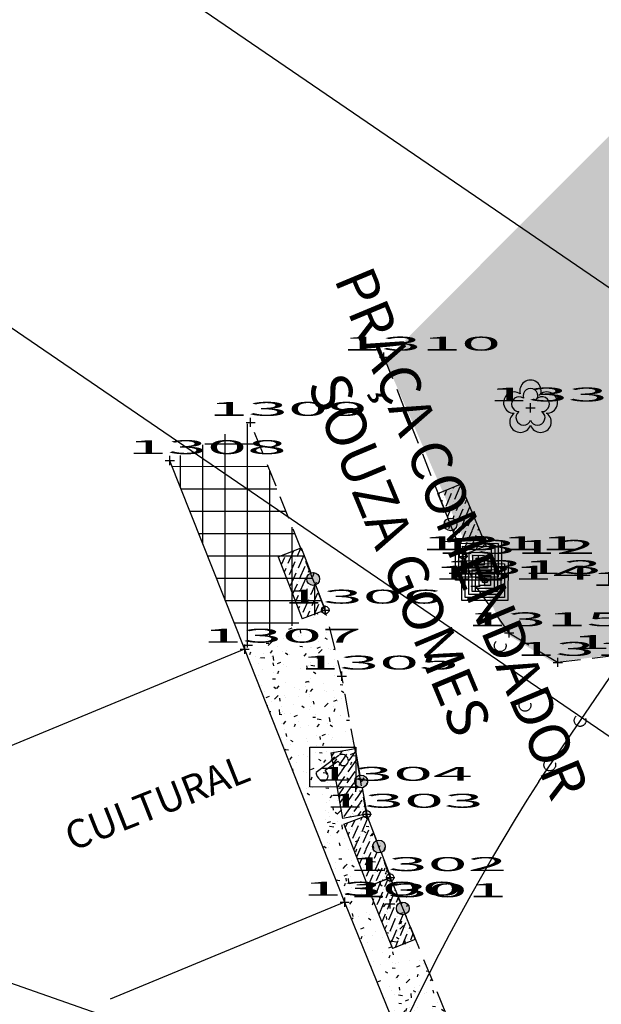
# Model space of a CAD drawing. Extents: x 175325 to 175675, y 1666736 to 1667697.
# Drawn here: x 175368 to 175400, y 1667528 to 1667581 of the extents above; entities that cross this region are included whole.
import ezdxf
from ezdxf.enums import TextEntityAlignment as Align

# ---------------------------------------------------------------- set-up
doc = ezdxf.new("R2010")
doc.units = 0
for name, pattern in [('CONTINUO', [0]), ('DASHDOT2', [0.5, 0.25, -0.125, 0, -0.125]), ('DASHED2', [0.375, 0.25, -0.125])]:
    doc.linetypes.add(name, pattern=pattern)
doc.layers.get('0').update_dxf_attribs({"linetype": 'CONTINUOUS'})
for name, color, linetype in [('_TG', 7, 'CONTINUO'), ('A_FORMATO', 7, 'CONTINUOUS'), ('PROJ', 10, 'CONTINUOUS'), ('T-ARVORE', 104, 'CONTINUO'), ('T-BASALTO', 253, 'CONTINUOUS'), ('T-BOCADELOBO', 4, 'CONTINUO'), ('T-CAIXASESGOTO_NAO_IDENT', 71, 'CONTINUOUS'), ('T-EDIF', 230, 'CONTINUOUS'), ('T-GRADE', 21, 'CONTINUOUS'), ('T-GRÊS', 53, 'CONTINUOUS'), ('T-MFIO-EXI', 7, 'DASHED2'), ('T-TELA_MURO', 21, 'CONTINUO'), ('T-TELEFON_', 243, 'CONTINUO'), ('T-TERRA', 33, 'CONTINUOUS'), ('T-TEXTM', 7, 'CONTINUOUS'), ('T-TEXTP', 7, 'CONTINUOUS')]:
    doc.layers.add(name, color=color, linetype=linetype)
doc.styles.add('ROMANS', font='romans', dxfattribs={"height": 0.2})
doc.styles.add('SIMPLEX', font='simplex', dxfattribs={"height": 0.2})

# ---------------------------------------------------------------- blocks, each defined once
blk = doc.blocks.new('SIMB_ARVORE')
at = {"color": 0}
for centre, start, end in [((-0.545, 0.75), 18.7498, 233.1301), ((0.545, 0.75), 306.8699, 161.2502), ((-0.88, -0.285), 87.0134, 319.1849), ((0.88, -0.285), 234.9262, 89.0037), ((0, -0.925), 162.8241, 17.1759)]:
    blk.add_arc(centre, 0.575, start, end, dxfattribs=at)
blk.add_point((0, 0), dxfattribs=at)
for tag in ['COTA', 'PONTO', 'DESC']:
    blk.add_attdef(tag, (0, 0), '', height=1)
blk = doc.blocks.new('A$C092160AA')
at = {"layer": 'T-ARVORE'}
blk.add_blockref('SIMB_ARVORE', (1.455, 1.46, -0.814), dxfattribs=at)
blk = doc.blocks.new('A$C1F906D3D')
at = {"layer": 'T-BOCADELOBO', "linetype": 'CONTINUOUS'}
h = blk.add_hatch(dxfattribs=at)
h.set_pattern_fill('ANSI36', color=256, scale=2.4, style=0)
h.set_pattern_definition([(45, (-217069.37596, -2016144.97433), (0.159099025767, 0.58336309448), [0.75, -0.15, 0, -0.15])])
edge = h.paths.add_edge_path()
edge.add_arc((0.346, 1.8), 0.346, 0, 360)
edge = h.paths.add_edge_path()
edge.add_line((0.346, 3.591), (0.355, 3.6))
edge.add_line((0.346, 2.146), (0.346, 3.6))
edge.add_line((1.68, 0), (0.346, 0))
edge.add_line((0.346, 0), (0.346, 1.454))
edge.add_line((0.346, 3.6), (1.68, 3.6))
edge.add_line((1.68, 0), (1.68, 3.6))
h = blk.add_hatch(color=256, dxfattribs=at)
edge = h.paths.add_edge_path()
edge.add_arc((0.346, 1.8), 0.346, 0, 360)
for p, q in [((0.346, 3.591, -0.084), (0.355, 3.6, -0.084)), ((1.68, 0, 0.422), (1.68, 3.6, 0.422))]:
    blk.add_line(p, q, dxfattribs=at)
at = {"layer": 'T-BOCADELOBO'}
for points in [[(0.346, 3.6), (1.68, 3.6)], [(0.346, 2.146), (0.346, 3.6), (0.346, 3.6)], [(1.68, 0), (0.346, 0), (0.346, 1.454)]]:
    blk.add_lwpolyline(points, dxfattribs=at)
at = {"layer": 'T-BOCADELOBO', "linetype": 'CONTINUOUS'}
blk.add_circle((0.346, 1.8, 0.422), 0.346, dxfattribs=at)
blk = doc.blocks.new('A$C7EB229C9')
at = {"layer": 'T-BOCADELOBO', "linetype": 'CONTINUOUS', "rotation": 268.1940797727466}
blk.add_blockref('A$C1F906D3D', (0.053, 1.792, -4.462), dxfattribs=at)
blk = doc.blocks.new('SIMB_TELEFON_')
at = {"color": 0}
blk.add_lwpolyline([(-4.253, 3.7155), (0.0115, 3.7025), (0, 0.013), (-4.2645, 0.026), (-4.253, 3.7155)], close=True, dxfattribs=at)
for points in [[(-3.659, 1.3965), (-1.5695, 2.971)], [(-2.8205, 1.573), (-1.658, 2.412)], [(-1.658, 2.412), (-1.393, 2.088)], [(-2.585, 1.2055), (-2.8205, 1.573)]]:
    blk.add_lwpolyline(points, dxfattribs=at)
for centre, radius, start, end in [((-1.2755, 2.409), 0.6214, 22.562942, 115.227381), ((-1.1295, 2.4605), 0.4649, 233.189825, 17.885531), ((-2.751, 1.4385), 0.9318, 185.173645, 233.433326), ((-3.0125, 1.048), 0.4649, 233.189825, 17.885531)]:
    blk.add_arc(centre, radius, start, end, dxfattribs=at)
blk.add_point((0, 0), dxfattribs=at)
for tag in ['COTA', 'PONTO', 'DESC']:
    blk.add_attdef(tag, (0, 0), '', height=1)
blk = doc.blocks.new('A$C38844A4B')
at = {"layer": 'T-CAIXASESGOTO_NAO_IDENT'}
for points in [[(0.007, 2.159), (2.494, 2.152), (2.487, 0), (0, 0.008), (0.007, 2.159)], [(0.193, 1.997), (2.307, 1.991), (2.301, 0.162), (0.187, 0.168), (0.193, 1.997)], [(0.379, 1.835), (2.12, 1.83), (2.115, 0.324), (0.374, 0.329), (0.379, 1.835)], [(0.565, 1.673), (1.933, 1.669), (1.929, 0.486), (0.561, 0.49), (0.565, 1.673)], [(0.751, 1.512), (1.746, 1.508), (1.743, 0.648), (0.748, 0.651), (0.751, 1.512)], [(0.937, 1.35), (1.559, 1.348), (1.557, 0.81), (0.935, 0.812), (0.937, 1.35)], [(1.123, 1.188), (1.372, 1.187), (1.371, 0.972), (1.122, 0.972), (1.123, 1.188)]]:
    blk.add_lwpolyline(points, close=True, dxfattribs=at)
blk.add_point((1.247, 1.08, 5.903), dxfattribs=at)
blk = doc.blocks.new('SIMB_CRUZETA')
at = {"color": 0}
for points in [[(-0.25, 0), (0.25, 0)], [(0, -0.25), (0, 0.25)]]:
    blk.add_lwpolyline(points, dxfattribs=at)
for tag in ['COTA', 'PONTO', 'DESC']:
    blk.add_attdef(tag, (0, 0), '', height=1)
blk = doc.blocks.new('A$C2B9267D9')
at = {"layer": 'PROJ', "ltscale": 0.2}
for p, q in [((148.63, 752.874, 8.485), (41.299, 826.204, -7.122)), ((137.348, 736.36, 8.483), (30.019, 809.689, -7.123)), ((135.652, 733.878, 8.418), (12.407, 777.002, -7.258))]:
    blk.add_line(p, q, dxfattribs=at)
at = {"layer": 'PROJ', "elevation": 0.681}
blk.add_lwpolyline([(68.974, 778.071), (114.959, 845.404)], dxfattribs=at)
at = {"layer": 'PROJ'}
blk.add_arc((170.818, 713.034, 0.681), 120.839, 147.43782, 183.62706, dxfattribs=at)
at = {"layer": 'T-ARVORE', "linetype": 'CONTINUO', "xscale": 0.7, "yscale": 0.7, "zscale": 0.7, "rotation": 179.9984551025503}
blk.add_blockref('A$C092160AA', (69.539, 799.245, -0.244), dxfattribs=at)

msp = doc.modelspace()

# ---------------------------------------------------------------- hatches: boundary and pattern name
at = {"layer": 'T-BASALTO'}
h = msp.add_hatch(dxfattribs=at)
h.set_pattern_fill('AR-CONC', color=256, scale=0.01, angle=-0.0015, style=0)
h.set_pattern_definition([(49.9984551, (-44.9669, 4.7326), (1.8218423916, -0.1594399788), [0.1905, -2.0955]), (354.9984551, (-44.9669, 4.7326), (-0.352376744, 1.9105759308), [0.1524, -1.6764]), (100.4494551, (-44.815, 4.7193), (1.4694722338, 1.7511272567), [0.1619, -1.7809]), (46.1826551, (-44.9669, 5.2406), (2.7107790718, -0.4204963717), [0.28575, -3.14325]), (96.6340551, (-44.741, 5.2056), (2.3741090585, 2.4741915454), [0.24285, -2.67135]), (351.1824551, (-44.967, 5.2406), (2.374112772, 2.474187165), [0.2286, -2.5146]), (20.9984551, (-44.7129, 5.1136), (1.5161212234, -1.0226960655), [0.1905, -2.0955]), (325.9984551, (-44.7129, 5.1136), (0.6180699469, 1.8418629965), [0.1524, -1.6764]), (71.4498551, (-44.5865, 5.0284), (2.1341869962, 0.8191710322), [0.1619, -1.7809]), (37.498455103, (-44.9669, 4.7326), (0.03090883153, 0.84554955563), [0, -1.65608, 0, -1.7018, 0, -1.68275]), (7.4984551, (-44.9669, 4.7326), (0.6682236371, 1.00178773087), [0, -0.97028, 0, -1.61798, 0, -0.64135]), (327.498455103, (-45.5333, 4.7326), (1.3559044065, -0.05732399994), [0, -0.635, 0, -1.9812, 0, -2.6289]), (317.4984551, (-45.7873, 4.7326), (1.4812986692, 0.2542249694), [0, -0.8255, 0, -1.31572, 0, -1.8669])])
h.paths.add_polyline_path([(175380.295, 1667546.879), (175384.647, 1667548.986), (175385.54, 1667545.426), (175386.882, 1667537.972), (175388.154, 1667534.554), (175392.001, 1667525.177), (175391.896, 1667523.907), (175391.456, 1667522.306), (175390.146, 1667522.225), (175385.691, 1667533.229)])
at = {"layer": 'T-GRÊS'}
h = msp.add_hatch(dxfattribs=at)
h.set_pattern_fill('NET', color=256, scale=0.38, angle=-0.0015, style=0)
h.set_pattern_definition([(359.9984551, (-44.9669, 4.7326), (3.25315e-05, 1.2064999996), []), (89.9984551, (-44.9669, 4.7326), (-1.2064999996, 3.25315e-05), [])])
h.paths.add_polyline_path([(175376.249, 1667557.055), (175380.617, 1667559.116), (175384.647, 1667548.986), (175380.295, 1667546.879)])
at = {"layer": 'T-TERRA'}
h = msp.add_hatch(dxfattribs=at)
h.set_pattern_fill('AR-SAND', color=256, scale=0.013, angle=-0.0015, style=0)
h.set_pattern_definition([(37.498455103, (-44.9669, 4.7326), (-0.02078325163, 0.63623776915), [0, -0.501904, 0, -0.56134, 0, -0.536575]), (7.4984551, (-44.9669, 4.7326), (0.58440539446, 0.93185687344), [0, -0.270764, 0, -0.452374, 0, -0.173355]), (327.498455103, (-45.373, 4.7326), (1.02829013132, 0.00184061373), [0, -0.1651, 0, -0.59436, 0, -0.77597]), (317.4984551, (-45.373, 4.7326), (0.9926312021, 0.2897813555), [0, -0.08255, 0, -0.389636, 0, -0.44577])])
edge = h.paths.add_edge_path()
edge.add_line((175387.812, 1667562.638), (175394.313, 1667547.764))
edge.add_line((175394.313, 1667547.764), (175396.941, 1667546.167))
edge.add_line((175396.941, 1667546.167), (175399.954, 1667546.536))
edge.add_line((175399.954, 1667546.536), (175401.682, 1667547.823))
edge.add_line((175401.682, 1667547.823), (175430.714, 1667590.067))
edge.add_line((175430.714, 1667590.067), (175442.718, 1667604.85))
edge.add_line((175442.718, 1667604.85), (175434.303, 1667608.969))
edge.add_line((175434.303, 1667608.969), (175387.812, 1667562.388))

# ---------------------------------------------------------------- linework, layer by layer
at = {"layer": 'A_FORMATO', "linetype": 'CONTINUO'}
for centre in [(175392.094, 1667551.941, -18.398), (175384.647, 1667548.986, -1.55), (175386.882, 1667537.972, -1.55), (175388.154, 1667534.554, -1.55)]:
    msp.add_circle(centre, 0.2, dxfattribs=at)
at = {"layer": 'T-EDIF', "linetype": 'CONTINUO'}
for p, q in [((175380.295, 1667546.879, -18.345), (175367.64, 1667541.638, -18.345)), ((175385.691, 1667533.229, -1.857), (175373.036, 1667527.988, -1.857))]:
    msp.add_line(p, q, dxfattribs=at)
at = {"layer": 'T-EDIF', "linetype": 'CONTINUO', "flags": 128}
for points, elevation in [([(175376.249, 1667557.055), (175380.295, 1667546.879)], -1.964), ([(175385.691, 1667533.229), (175390.146, 1667522.225), (175389.516, 1667520.792)], -1.857)]:
    msp.add_lwpolyline(points, dxfattribs=dict(at, elevation=elevation))
at = {"layer": 'T-GRADE', "linetype": 'CONTINUO', "elevation": -1.946, "flags": 128}
msp.add_lwpolyline([(175380.295, 1667546.879), (175385.691, 1667533.229)], dxfattribs=at)
at = {"layer": 'T-MFIO-EXI', "linetype": 'DASHED2', "ltscale": 5}
for p, q in [((175387.812, 1667562.638, -1.999), (175392.087, 1667551.869, -1.999)), ((175392.087, 1667551.869, -1.999), (175392.75, 1667550.274, -1.999)), ((175392.75, 1667550.274, -1.999), (175394.563, 1667547.764, -1.999)), ((175394.563, 1667547.764, -1.999), (175397.191, 1667546.167, -1.999)), ((175397.191, 1667546.167, -1.999), (175400.204, 1667546.536, -1.999))]:
    msp.add_line(p, q, dxfattribs=at)
at = {"layer": 'T-MFIO-EXI', "linetype": 'DASHED2', "ltscale": 5, "elevation": -1.55, "flags": 128}
msp.add_lwpolyline([(175388.599, 1667509.016), (175390.214, 1667517.384), (175391.539, 1667522.642), (175391.896, 1667523.907), (175392.001, 1667525.177), (175388.154, 1667534.554), (175386.882, 1667537.972), (175385.54, 1667545.426), (175384.647, 1667548.986), (175380.617, 1667559.116)], dxfattribs=at)
at = {"layer": 'T-MFIO-EXI', "linetype": 'DASHED2', "ltscale": 5}
for centre in [(175394.089, 1667547.059, -9.652), (175395.427, 1667543.843, -4.186), (175398.405, 1667543.026, 1.281), (175396.766, 1667540.628, 1.281)]:
    msp.add_circle(centre, 0.317, dxfattribs=at)

# ---------------------------------------------------------------- block references
msp.add_blockref('A$C2B9267D9', (175327.204, 1666761.67, 0.22))
at = {"layer": '_TG', "color": 3}
ref = msp.add_blockref('SIMB_CRUZETA', (175387.816, 1667562.635, 14.399), dxfattribs=at)
ref.add_attrib('PONTO', '1310', dxfattribs={"layer": '0', "color": 1, "height": 0.75, "style": 'SIMPLEX', "width": 1.414141, "flags": 8}).set_placement((175388.166, 1667562.985, 7.93), (175391.499, 1667562.985), align=Align.FIT)
ref = msp.add_blockref('SIMB_CRUZETA', (175395.729, 1667559.89, 14.702), dxfattribs=at)
ref.add_attrib('PONTO', '1335', dxfattribs={"layer": '0', "color": 1, "height": 0.75, "style": 'SIMPLEX', "width": 1.333332, "flags": 8}).set_placement((175396.079, 1667560.24, 7.93), (175399.412, 1667560.24), align=Align.FIT)
ref = msp.add_blockref('SIMB_CRUZETA', (175380.62, 1667559.113, 14.172), dxfattribs=at)
ref.add_attrib('PONTO', '1309', dxfattribs={"layer": '0', "color": 1, "height": 0.75, "style": 'SIMPLEX', "width": 1.352657, "flags": 8}).set_placement((175380.97, 1667559.463, 7.93), (175384.304, 1667559.463), align=Align.FIT)
ref = msp.add_blockref('SIMB_CRUZETA', (175376.253, 1667557.051, 14.435), dxfattribs=at)
ref.add_attrib('PONTO', '1308', dxfattribs={"layer": '0', "color": 1, "height": 0.75, "style": 'SIMPLEX', "width": 1.333332, "flags": 8}).set_placement((175376.603, 1667557.401, 7.93), (175379.936, 1667557.401), align=Align.FIT)
ref = msp.add_blockref('SIMB_CRUZETA', (175392.09, 1667551.866, 14.356), dxfattribs=at)
ref.add_attrib('PONTO', '1311', dxfattribs={"layer": '0', "color": 1, "height": 0.75, "style": 'SIMPLEX', "width": 1.637427, "flags": 8}).set_placement((175392.44, 1667552.216, 7.93), (175395.774, 1667552.216), align=Align.FIT)
ref = msp.add_blockref('SIMB_CRUZETA', (175392.923, 1667551.666, 14.528), dxfattribs=at)
ref.add_attrib('PONTO', '1312', dxfattribs={"layer": '0', "color": 1, "height": 0.75, "style": 'SIMPLEX', "width": 1.414141, "flags": 8}).set_placement((175393.273, 1667552.016, 7.93), (175396.606, 1667552.016), align=Align.FIT)
ref = msp.add_blockref('SIMB_CRUZETA', (175392.754, 1667550.272, 14.368), dxfattribs=at)
ref.add_attrib('PONTO', '1314', dxfattribs={"layer": '0', "color": 1, "height": 0.75, "style": 'SIMPLEX', "width": 1.393035, "flags": 8}).set_placement((175393.104, 1667550.622, 7.93), (175396.438, 1667550.622), align=Align.FIT)
ref = msp.add_blockref('SIMB_CRUZETA', (175393.268, 1667550.572, 14.522), dxfattribs=at)
ref.add_attrib('PONTO', '1313', dxfattribs={"layer": '0', "color": 1, "height": 0.75, "style": 'SIMPLEX', "width": 1.414141, "flags": 8}).set_placement((175393.618, 1667550.922, 7.93), (175396.951, 1667550.922), align=Align.FIT)
ref = msp.add_blockref('SIMB_CRUZETA', (175401.216, 1667549.94, 14.792), dxfattribs=at)
ref.add_attrib('PONTO', '1320', dxfattribs={"layer": '0', "color": 1, "height": 0.75, "style": 'SIMPLEX', "width": 1.333332, "flags": 8}).set_placement((175401.566, 1667550.29, 7.93), (175404.9, 1667550.29), align=Align.FIT)
ref = msp.add_blockref('SIMB_CRUZETA', (175384.651, 1667548.983, 14.101), dxfattribs=at)
ref.add_attrib('PONTO', '1306', dxfattribs={"layer": '0', "color": 1, "height": 0.75, "style": 'SIMPLEX', "width": 1.352657, "flags": 8}).set_placement((175385.001, 1667549.333, 7.93), (175388.334, 1667549.333), align=Align.FIT)
ref = msp.add_blockref('SIMB_CRUZETA', (175394.567, 1667547.761, 14.372), dxfattribs=at)
ref.add_attrib('PONTO', '1315', dxfattribs={"layer": '0', "color": 1, "height": 0.75, "style": 'SIMPLEX', "width": 1.414141, "flags": 8}).set_placement((175394.917, 1667548.111, 7.93), (175398.251, 1667548.111), align=Align.FIT)
ref = msp.add_blockref('SIMB_CRUZETA', (175380.299, 1667546.876, 14.452), dxfattribs=at)
ref.add_attrib('PONTO', '1307', dxfattribs={"layer": '0', "color": 1, "height": 0.75, "style": 'SIMPLEX', "width": 1.333332, "flags": 8}).set_placement((175380.649, 1667547.226, 7.93), (175383.982, 1667547.226), align=Align.FIT)
ref = msp.add_blockref('SIMB_CRUZETA', (175400.208, 1667546.533, 14.572), dxfattribs=at)
ref.add_attrib('PONTO', '1317', dxfattribs={"layer": '0', "color": 1, "height": 0.75, "style": 'SIMPLEX', "width": 1.414141, "flags": 8}).set_placement((175400.558, 1667546.883, 7.93), (175403.891, 1667546.883), align=Align.FIT)
ref = msp.add_blockref('SIMB_CRUZETA', (175397.195, 1667546.164, 14.505), dxfattribs=at)
ref.add_attrib('PONTO', '1316', dxfattribs={"layer": '0', "color": 1, "height": 0.75, "style": 'SIMPLEX', "width": 1.435897, "flags": 8}).set_placement((175397.545, 1667546.514, 7.93), (175400.879, 1667546.514), align=Align.FIT)
ref = msp.add_blockref('SIMB_CRUZETA', (175385.544, 1667545.423, 14.21), dxfattribs=at)
ref.add_attrib('PONTO', '1305', dxfattribs={"layer": '0', "color": 1, "height": 0.75, "style": 'SIMPLEX', "width": 1.333335, "flags": 8}).set_placement((175385.894, 1667545.773, 7.93), (175389.228, 1667545.773), align=Align.FIT)
ref = msp.add_blockref('SIMB_CRUZETA', (175386.298, 1667539.422, 14.418), dxfattribs=at)
ref.add_attrib('PONTO', '1304', dxfattribs={"layer": '0', "color": 1, "height": 0.75, "style": 'SIMPLEX', "width": 1.314554, "flags": 8}).set_placement((175386.648, 1667539.772, 7.93), (175389.981, 1667539.772), align=Align.FIT)
ref = msp.add_blockref('SIMB_CRUZETA', (175386.886, 1667537.969, 14.273), dxfattribs=at)
ref.add_attrib('PONTO', '1303', dxfattribs={"layer": '0', "color": 1, "height": 0.75, "style": 'SIMPLEX', "width": 1.333335, "flags": 8}).set_placement((175387.236, 1667538.319, 7.93), (175390.569, 1667538.319), align=Align.FIT)
ref = msp.add_blockref('SIMB_CRUZETA', (175388.159, 1667534.551, 14.256), dxfattribs=at)
ref.add_attrib('PONTO', '1302', dxfattribs={"layer": '0', "color": 1, "height": 0.75, "style": 'SIMPLEX', "width": 1.333332, "flags": 8}).set_placement((175388.509, 1667534.901, 7.93), (175391.842, 1667534.901), align=Align.FIT)
ref = msp.add_blockref('SIMB_CRUZETA', (175385.696, 1667533.226, 14.541), dxfattribs=at)
ref.add_attrib('PONTO', '1300', dxfattribs={"layer": '0', "color": 1, "height": 0.75, "style": 'SIMPLEX', "width": 1.333332, "flags": 8}).set_placement((175386.046, 1667533.576, 7.93), (175389.379, 1667533.576), align=Align.FIT)
ref = msp.add_blockref('SIMB_CRUZETA', (175388.153, 1667533.138, 14.489), dxfattribs=at)
ref.add_attrib('PONTO', '1301', dxfattribs={"layer": '0', "color": 1, "height": 0.75, "style": 'SIMPLEX', "width": 1.530055, "flags": 8}).set_placement((175388.503, 1667533.488, 7.93), (175391.837, 1667533.488), align=Align.FIT)
at = {"layer": 'T-CAIXASESGOTO_NAO_IDENT', "linetype": 'DASHDOT2', "rotation": 359.9984551025503}
for p in [(175391.672, 1667550.589, -7.774), (175392.017, 1667549.495, -7.78)]:
    msp.add_blockref('A$C38844A4B', p, dxfattribs=at)
at = {"layer": 'T-EDIF', "linetype": 'CONTINUO', "rotation": 179.9984551025503}
msp.add_blockref('A$C092160AA', (175397.18, 1667561.353, -0.882), dxfattribs=at)
at = {"layer": 'T-TELA_MURO', "linetype": 'CONTINUO'}
for p, rotation in [((175393.43, 1667552.496, -14.358), 114.205869034935), ((175381.996, 1667551.814, 2.49), 293.0482297074179), ((175384.844, 1667541.254, 2.996), 281.8529065687286), ((175385.55, 1667537.386, 2.996), 292.7630525099288), ((175386.815, 1667534.007, 2.49), 293.8757996767015)]:
    msp.add_blockref('A$C7EB229C9', p, dxfattribs=dict(at, rotation=rotation))
at = {"layer": 'T-TELEFON_', "xscale": 0.5832000000000002, "yscale": 0.5832000000000002, "zscale": 0.5832000000000002, "rotation": 359.9984551025503}
msp.add_blockref('SIMB_TELEFON_', (175386.293, 1667539.425, -1.98), dxfattribs=at)

# ---------------------------------------------------------------- texts
at = {"layer": 'T-TEXTM', "ltscale": 0.5, "style": 'ROMANS'}
for s, p in [('PRAÇA COMENDADOR ', (175391.124, 1667552.402)), ('SOUZA GOMES', (175387.643, 1667551.567))]:
    msp.add_text(s, height=2.2, rotation=292.6256, dxfattribs=at).set_placement(p, align=Align.CENTER)
at = {"layer": 'T-TEXTP', "ltscale": 0.5, "style": 'ROMANS'}
msp.add_text('CULTURAL', height=1.5309, rotation=21.6547, dxfattribs=at).set_placement((175375.848, 1667537.888), align=Align.CENTER)

doc.saveas('drawing.dxf')
